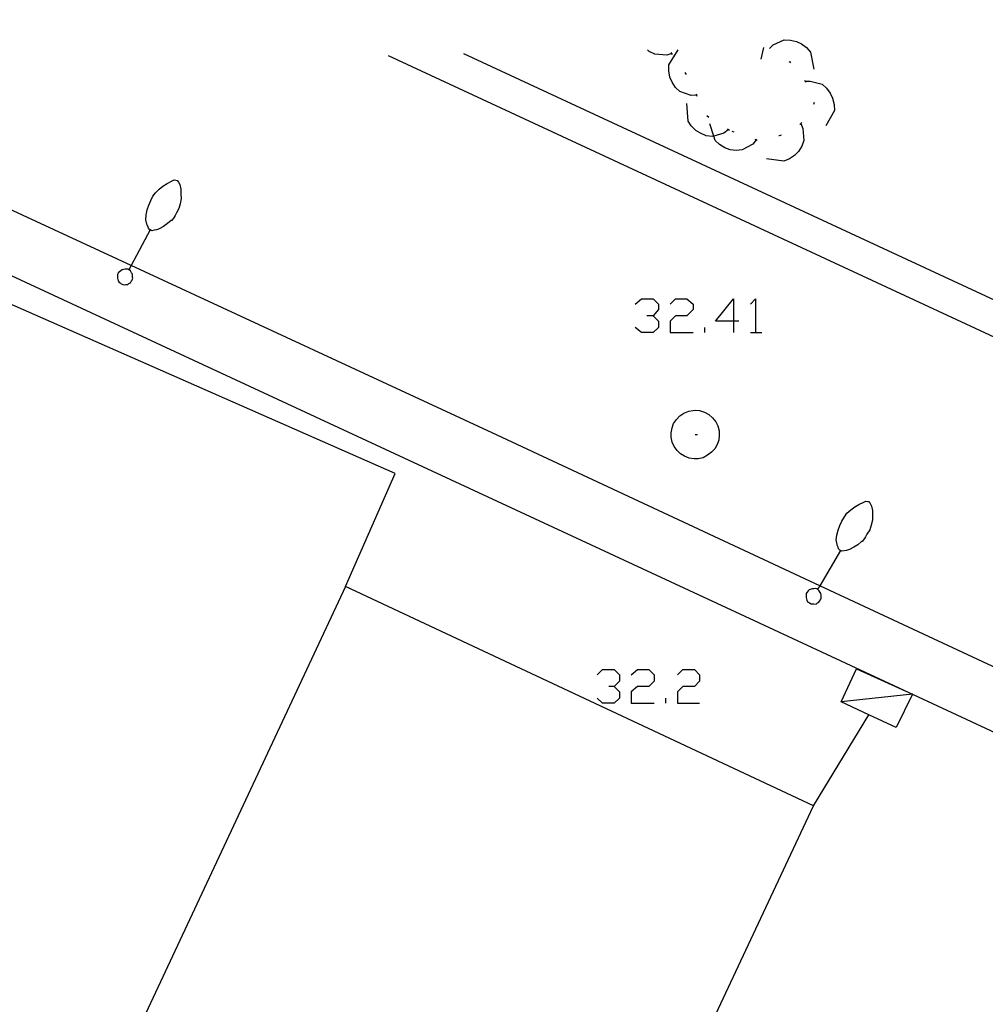
# Model space of a CAD drawing. Units: inches. Extents: x 678177 to 681900, y 4170757 to 4173144.
# Drawn here: x 680185 to 680224, y 4172611 to 4172651 of the extents above; entities that cross this region are included whole.
import ezdxf

# ---------------------------------------------------------------- set-up
doc = ezdxf.new("R2010")
doc.units = ezdxf.units.IN
doc.header["$MEASUREMENT"] = 0
doc.layers.add('Cartografia', color=7, linetype='Continuous')

# ---------------------------------------------------------------- blocks, each defined once
blk = doc.blocks.new('988')
at = {"layer": 'Cartografia', "color": 7, "linetype": 'Continuous'}
for points in [[(680190.038, 4172642.854), (680190.028, 4172642.864), (680189.968, 4172642.924), (680189.948, 4172642.974), (680189.908, 4172643.064), (680189.898, 4172643.094), (680189.858, 4172643.274), (680189.878, 4172643.474), (680189.918, 4172643.674), (680189.978, 4172643.864), (680190.058, 4172644.054), (680190.148, 4172644.234), (680190.258, 4172644.374), (680190.398, 4172644.524), (680190.558, 4172644.644), (680190.728, 4172644.754), (680190.928, 4172644.854), (680191.018, 4172644.904), (680191.078, 4172644.884), (680191.138, 4172644.874), (680191.188, 4172644.804), (680191.248, 4172644.704), (680191.288, 4172644.524), (680191.288, 4172644.314), (680191.298, 4172644.134), (680191.258, 4172643.924), (680191.198, 4172643.734), (680191.108, 4172643.554), (680191.048, 4172643.444), (680191.008, 4172643.374), (680190.918, 4172643.244), (680190.888, 4172643.234), (680190.748, 4172643.114), (680190.578, 4172642.994), (680190.408, 4172642.904), (680190.378, 4172642.884), (680190.288, 4172642.854), (680190.198, 4172642.844), (680190.098, 4172642.824), (680190.038, 4172642.854)], [(680190.038, 4172642.854), (680189.258, 4172641.402), (680189.168, 4172641.234)], [(680189.168, 4172641.234), (680189.128, 4172641.254), (680189.068, 4172641.264), (680189.018, 4172641.254), (680188.948, 4172641.244), (680188.898, 4172641.234), (680188.838, 4172641.194), (680188.788, 4172641.154), (680188.738, 4172641.114), (680188.728, 4172641.094), (680188.708, 4172641.034), (680188.708, 4172640.964), (680188.708, 4172640.884), (680188.718, 4172640.834), (680188.738, 4172640.784), (680188.768, 4172640.714), (680188.808, 4172640.694), (680188.858, 4172640.664), (680188.928, 4172640.634), (680188.978, 4172640.624), (680189.038, 4172640.634), (680189.128, 4172640.634), (680189.168, 4172640.674), (680189.238, 4172640.704), (680189.268, 4172640.764), (680189.298, 4172640.814), (680189.328, 4172640.884), (680189.318, 4172640.934), (680189.318, 4172641.014), (680189.298, 4172641.074), (680189.278, 4172641.104), (680189.228, 4172641.184), (680189.178, 4172641.224), (680189.168, 4172641.234)]]:
    blk.add_lwpolyline(points, dxfattribs=at)
blk = doc.blocks.new('989')
at = {"layer": 'Cartografia', "color": 7, "linetype": 'Continuous'}
for points in [[(680190.038, 4172642.854), (680190.028, 4172642.864), (680189.968, 4172642.924), (680189.948, 4172642.974), (680189.908, 4172643.064), (680189.898, 4172643.094), (680189.858, 4172643.274), (680189.878, 4172643.474), (680189.918, 4172643.674), (680189.978, 4172643.864), (680190.058, 4172644.054), (680190.148, 4172644.234), (680190.258, 4172644.374), (680190.398, 4172644.524), (680190.558, 4172644.644), (680190.728, 4172644.754), (680190.928, 4172644.854), (680191.018, 4172644.904), (680191.078, 4172644.884), (680191.138, 4172644.874), (680191.188, 4172644.804), (680191.248, 4172644.704), (680191.288, 4172644.524), (680191.288, 4172644.314), (680191.298, 4172644.134), (680191.258, 4172643.924), (680191.198, 4172643.734), (680191.108, 4172643.554), (680191.048, 4172643.444), (680191.008, 4172643.374), (680190.918, 4172643.244), (680190.888, 4172643.234), (680190.748, 4172643.114), (680190.578, 4172642.994), (680190.408, 4172642.904), (680190.378, 4172642.884), (680190.288, 4172642.854), (680190.198, 4172642.844), (680190.098, 4172642.824), (680190.038, 4172642.854)], [(680190.038, 4172642.854), (680189.258, 4172641.402), (680189.168, 4172641.234)], [(680189.168, 4172641.234), (680189.128, 4172641.254), (680189.068, 4172641.264), (680189.018, 4172641.254), (680188.948, 4172641.244), (680188.898, 4172641.234), (680188.838, 4172641.194), (680188.788, 4172641.154), (680188.738, 4172641.114), (680188.728, 4172641.094), (680188.708, 4172641.034), (680188.708, 4172640.964), (680188.708, 4172640.884), (680188.718, 4172640.834), (680188.738, 4172640.784), (680188.768, 4172640.714), (680188.808, 4172640.694), (680188.858, 4172640.664), (680188.928, 4172640.634), (680188.978, 4172640.624), (680189.038, 4172640.634), (680189.128, 4172640.634), (680189.168, 4172640.674), (680189.238, 4172640.704), (680189.268, 4172640.764), (680189.298, 4172640.814), (680189.328, 4172640.884), (680189.318, 4172640.934), (680189.318, 4172641.014), (680189.298, 4172641.074), (680189.278, 4172641.104), (680189.228, 4172641.184), (680189.178, 4172641.224), (680189.168, 4172641.234)]]:
    blk.add_lwpolyline(points, dxfattribs=at)
blk = doc.blocks.new('990')
at = {"layer": 'Cartografia', "color": 7, "linetype": 'Continuous'}
for points in [[(680218.168, 4172629.794), (680218.148, 4172629.804), (680218.088, 4172629.864), (680218.078, 4172629.924), (680218.038, 4172630.014), (680218.028, 4172630.044), (680217.998, 4172630.224), (680218.018, 4172630.414), (680218.068, 4172630.624), (680218.138, 4172630.814), (680218.218, 4172630.994), (680218.328, 4172631.164), (680218.428, 4172631.314), (680218.588, 4172631.454), (680218.748, 4172631.574), (680218.918, 4172631.674), (680219.118, 4172631.764), (680219.208, 4172631.804), (680219.268, 4172631.794), (680219.338, 4172631.784), (680219.378, 4172631.704), (680219.438, 4172631.604), (680219.468, 4172631.424), (680219.468, 4172631.214), (680219.468, 4172631.024), (680219.418, 4172630.824), (680219.358, 4172630.634), (680219.248, 4172630.464), (680219.188, 4172630.354), (680219.148, 4172630.284), (680219.048, 4172630.164), (680219.028, 4172630.154), (680218.878, 4172630.024), (680218.708, 4172629.924), (680218.538, 4172629.834), (680218.498, 4172629.814), (680218.418, 4172629.794), (680218.318, 4172629.784), (680218.218, 4172629.764), (680218.168, 4172629.794)], [(680218.168, 4172629.794), (680217.323, 4172628.359), (680217.238, 4172628.214)], [(680217.238, 4172628.214), (680217.198, 4172628.234), (680217.138, 4172628.244), (680217.088, 4172628.234), (680217.018, 4172628.224), (680216.968, 4172628.214), (680216.898, 4172628.184), (680216.858, 4172628.144), (680216.808, 4172628.094), (680216.798, 4172628.084), (680216.768, 4172628.034), (680216.768, 4172627.954), (680216.768, 4172627.874), (680216.778, 4172627.824), (680216.798, 4172627.764), (680216.828, 4172627.704), (680216.858, 4172627.684), (680216.908, 4172627.654), (680216.978, 4172627.614), (680217.028, 4172627.614), (680217.088, 4172627.614), (680217.178, 4172627.604), (680217.228, 4172627.654), (680217.288, 4172627.684), (680217.318, 4172627.734), (680217.348, 4172627.784), (680217.388, 4172627.854), (680217.378, 4172627.904), (680217.378, 4172627.984), (680217.368, 4172628.044), (680217.338, 4172628.084), (680217.298, 4172628.154), (680217.248, 4172628.204), (680217.238, 4172628.214)]]:
    blk.add_lwpolyline(points, dxfattribs=at)
blk = doc.blocks.new('991')
at = {"layer": 'Cartografia', "color": 7, "linetype": 'Continuous'}
for points in [[(680218.198, 4172623.624), (680218.828, 4172624.974), (680221.098, 4172623.934)], [(680221.098, 4172623.934), (680220.438, 4172622.574), (680219.318, 4172623.099), (680218.198, 4172623.624)], [(680221.098, 4172623.934), (680218.198, 4172623.624)]]:
    blk.add_lwpolyline(points, dxfattribs=at)
blk = doc.blocks.new('992')
at = {"layer": 'Cartografia', "color": 7, "linetype": 'Continuous'}
for points in [[(680218.168, 4172629.794), (680218.148, 4172629.804), (680218.088, 4172629.864), (680218.078, 4172629.924), (680218.038, 4172630.014), (680218.028, 4172630.044), (680217.998, 4172630.224), (680218.018, 4172630.414), (680218.068, 4172630.624), (680218.138, 4172630.814), (680218.218, 4172630.994), (680218.328, 4172631.164), (680218.428, 4172631.314), (680218.588, 4172631.454), (680218.748, 4172631.574), (680218.918, 4172631.674), (680219.118, 4172631.764), (680219.208, 4172631.804), (680219.268, 4172631.794), (680219.338, 4172631.784), (680219.378, 4172631.704), (680219.438, 4172631.604), (680219.468, 4172631.424), (680219.468, 4172631.214), (680219.468, 4172631.024), (680219.418, 4172630.824), (680219.358, 4172630.634), (680219.248, 4172630.464), (680219.188, 4172630.354), (680219.148, 4172630.284), (680219.048, 4172630.164), (680219.028, 4172630.154), (680218.878, 4172630.024), (680218.708, 4172629.924), (680218.538, 4172629.834), (680218.498, 4172629.814), (680218.418, 4172629.794), (680218.318, 4172629.784), (680218.218, 4172629.764), (680218.168, 4172629.794)], [(680218.168, 4172629.794), (680217.323, 4172628.359), (680217.238, 4172628.214)], [(680217.238, 4172628.214), (680217.198, 4172628.234), (680217.138, 4172628.244), (680217.088, 4172628.234), (680217.018, 4172628.224), (680216.968, 4172628.214), (680216.898, 4172628.184), (680216.858, 4172628.144), (680216.808, 4172628.094), (680216.798, 4172628.084), (680216.768, 4172628.034), (680216.768, 4172627.954), (680216.768, 4172627.874), (680216.778, 4172627.824), (680216.798, 4172627.764), (680216.828, 4172627.704), (680216.858, 4172627.684), (680216.908, 4172627.654), (680216.978, 4172627.614), (680217.028, 4172627.614), (680217.088, 4172627.614), (680217.178, 4172627.604), (680217.228, 4172627.654), (680217.288, 4172627.684), (680217.318, 4172627.734), (680217.348, 4172627.784), (680217.388, 4172627.854), (680217.378, 4172627.904), (680217.378, 4172627.984), (680217.368, 4172628.044), (680217.338, 4172628.084), (680217.298, 4172628.154), (680217.248, 4172628.204), (680217.238, 4172628.214)]]:
    blk.add_lwpolyline(points, dxfattribs=at)
blk = doc.blocks.new('993')
at = {"layer": 'Cartografia', "color": 7, "linetype": 'Continuous'}
for points in [[(680218.198, 4172623.624), (680218.828, 4172624.974), (680221.098, 4172623.934)], [(680221.098, 4172623.934), (680220.438, 4172622.574), (680219.318, 4172623.099), (680218.198, 4172623.624)], [(680221.098, 4172623.934), (680218.198, 4172623.624)]]:
    blk.add_lwpolyline(points, dxfattribs=at)
blk = doc.blocks.new('995')
at = {"layer": 'Cartografia', "color": 7, "linetype": 'Continuous'}
for points in [[(680213.807, 4172639.145), (680213.075, 4172639.145), (680213.807, 4172640.049), (680213.807, 4172639.145)], [(680213.807, 4172639.145), (680213.807, 4172638.672)], [(680214.022, 4172639.145), (680213.807, 4172639.145)]]:
    blk.add_lwpolyline(points, dxfattribs=at)
blk = doc.blocks.new('997')
at = {"layer": 'Cartografia', "color": 7, "linetype": 'Continuous'}
for points in [[(680213.807, 4172639.145), (680213.075, 4172639.145), (680213.807, 4172640.049), (680213.807, 4172639.145)], [(680213.807, 4172639.145), (680213.807, 4172638.672)], [(680214.022, 4172639.145), (680213.807, 4172639.145)]]:
    blk.add_lwpolyline(points, dxfattribs=at)

msp = doc.modelspace()

# ---------------------------------------------------------------- linework, layer by layer
at = {"layer": 'Cartografia', "color": 7, "linetype": 'Continuous'}
for points in [[(680199.739, 4172649.961), (680241.468, 4172630.584), (680239.318, 4172626.024), (680243.6, 4172624.027), (680248.019, 4172621.965), (680253.058, 4172619.614), (680253.048, 4172619.624), (680260.978, 4172622.574), (680265.036, 4172631.353), (680269.288, 4172640.554), (680269.348, 4172640.724), (680269.408, 4172640.904), (680269.448, 4172641.084), (680269.488, 4172641.264), (680269.518, 4172641.444), (680269.538, 4172641.634), (680269.548, 4172641.814), (680269.548, 4172642.004), (680269.538, 4172642.194), (680269.518, 4172642.374), (680269.498, 4172642.564), (680266.795, 4172651.424)], [(680261.784, 4172651.314), (680266.128, 4172637.004), (680264.102, 4172632.612), (680259.968, 4172623.654), (680259.218, 4172623.374), (680253.038, 4172621.074), (680241.138, 4172626.674), (680243.288, 4172631.244), (680202.825, 4172650.029)], [(680215.278, 4172650.254), (680215.428, 4172650.394), (680215.878, 4172650.604), (680216.128, 4172650.594), (680216.378, 4172650.534), (680216.578, 4172650.434), (680216.778, 4172650.284), (680216.948, 4172650.104), (680217.088, 4172649.404)], [(680215.278, 4172650.254), (680215.428, 4172650.394), (680215.878, 4172650.604), (680216.128, 4172650.594), (680216.378, 4172650.534), (680216.578, 4172650.434), (680216.778, 4172650.284), (680216.948, 4172650.104), (680217.088, 4172649.404)], [(680211.298, 4172650.044), (680211.088, 4172649.974), (680210.598, 4172650.014), (680210.378, 4172650.124), (680210.303, 4172650.192)], [(680212.308, 4172648.344), (680212.088, 4172648.334), (680211.618, 4172648.494), (680211.448, 4172648.664), (680211.308, 4172648.884), (680211.218, 4172649.084), (680211.168, 4172649.344), (680211.178, 4172649.584), (680211.558, 4172650.194)], [(680212.308, 4172648.344), (680212.088, 4172648.334), (680211.618, 4172648.494), (680211.448, 4172648.664), (680211.308, 4172648.884), (680211.218, 4172649.084), (680211.168, 4172649.344), (680211.178, 4172649.584), (680211.558, 4172650.194)], [(680211.328, 4172650.004), (680211.298, 4172650.044), (680211.268, 4172650.084)], [(680211.328, 4172650.004), (680211.298, 4172650.044), (680211.268, 4172650.084)], [(680215.025, 4172650.295), (680214.928, 4172649.814)], [(680216.068, 4172649.724), (680216.108, 4172649.704), (680216.138, 4172649.664)], [(680216.068, 4172649.724), (680216.108, 4172649.704), (680216.138, 4172649.664)], [(680166.598, 4172649.239), (680174.721, 4172645.47), (680179.031, 4172643.47), (680214.648, 4172626.944), (680239.609, 4172615.327), (680243.97, 4172613.297), (680248.058, 4172611.394), (680248.138, 4172611.154)], [(680250.638, 4172611.154), (680249.898, 4172613.174), (680246.257, 4172614.871), (680217.323, 4172628.359), (680203.968, 4172634.584), (680189.258, 4172641.402), (680172.09, 4172649.359)], [(680211.888, 4172649.184), (680211.838, 4172649.274)], [(680211.888, 4172649.184), (680211.838, 4172649.274)], [(680216.698, 4172648.964), (680216.748, 4172648.874)], [(680216.698, 4172648.964), (680216.748, 4172648.874)], [(680216.728, 4172648.914), (680216.938, 4172648.924), (680217.418, 4172648.794), (680217.598, 4172648.634), (680217.748, 4172648.424), (680217.848, 4172648.224), (680217.908, 4172647.974), (680217.918, 4172647.724), (680217.578, 4172647.094)], [(680216.728, 4172648.914), (680216.938, 4172648.924), (680217.418, 4172648.794), (680217.598, 4172648.634), (680217.748, 4172648.424), (680217.848, 4172648.224), (680217.908, 4172647.974), (680217.918, 4172647.724), (680217.578, 4172647.094)], [(680212.328, 4172648.294), (680212.298, 4172648.384)], [(680212.328, 4172648.294), (680212.298, 4172648.384)], [(680217.098, 4172648.054), (680217.068, 4172647.964)], [(680217.098, 4172648.054), (680217.068, 4172647.964)], [(680213.598, 4172646.934), (680213.418, 4172646.804), (680213.004, 4172646.681), (680212.948, 4172646.664), (680212.698, 4172646.694), (680212.468, 4172646.794), (680212.278, 4172646.914), (680212.088, 4172647.094), (680211.958, 4172647.294), (680211.908, 4172648.004)], [(680213.598, 4172646.934), (680213.418, 4172646.804), (680213.004, 4172646.681), (680212.948, 4172646.664), (680212.698, 4172646.694), (680212.468, 4172646.794), (680212.278, 4172646.914), (680212.088, 4172647.094), (680211.958, 4172647.294), (680211.908, 4172648.004)], [(680212.798, 4172647.444), (680212.718, 4172647.504)], [(680212.798, 4172647.444), (680212.718, 4172647.504)], [(680216.588, 4172647.234), (680216.55, 4172647.19), (680216.518, 4172647.154)], [(680216.588, 4172647.234), (680216.55, 4172647.19), (680216.518, 4172647.154)], [(680214.738, 4172646.524), (680214.737, 4172646.523), (680214.598, 4172646.354), (680214.168, 4172646.114), (680213.918, 4172646.094), (680213.668, 4172646.124), (680213.458, 4172646.204), (680213.238, 4172646.334), (680213.058, 4172646.504), (680213.004, 4172646.681), (680212.848, 4172647.184)], [(680214.738, 4172646.524), (680214.737, 4172646.523), (680214.598, 4172646.354), (680214.168, 4172646.114), (680213.918, 4172646.094), (680213.668, 4172646.124), (680213.458, 4172646.204), (680213.238, 4172646.334), (680213.058, 4172646.504), (680213.004, 4172646.681), (680212.848, 4172647.184)], [(680213.648, 4172646.914), (680213.558, 4172646.964)], [(680213.648, 4172646.914), (680213.558, 4172646.964)], [(680213.838, 4172646.844), (680213.748, 4172646.874)], [(680213.838, 4172646.844), (680213.748, 4172646.874)], [(680216.548, 4172647.194), (680216.55, 4172647.19), (680216.638, 4172646.994), (680216.678, 4172646.504), (680216.588, 4172646.274), (680216.458, 4172646.054), (680216.298, 4172645.894), (680216.088, 4172645.754), (680215.858, 4172645.654), (680215.148, 4172645.754)], [(680216.548, 4172647.194), (680216.55, 4172647.19), (680216.638, 4172646.994), (680216.678, 4172646.504), (680216.588, 4172646.274), (680216.458, 4172646.054), (680216.298, 4172645.894), (680216.088, 4172645.754), (680215.858, 4172645.654), (680215.148, 4172645.754)], [(680214.778, 4172646.504), (680214.737, 4172646.523), (680214.688, 4172646.544)], [(680214.778, 4172646.504), (680214.737, 4172646.523), (680214.688, 4172646.544)], [(680215.748, 4172646.724), (680215.668, 4172646.694), (680215.658, 4172646.684)], [(680215.748, 4172646.724), (680215.668, 4172646.694), (680215.658, 4172646.684)], [(680209.804, 4172639.834), (680210.062, 4172640.049), (680210.536, 4172640.049), (680210.751, 4172639.834), (680210.751, 4172639.619), (680210.536, 4172639.361), (680210.277, 4172639.361)], [(680209.804, 4172639.834), (680210.062, 4172640.049), (680210.536, 4172640.049), (680210.751, 4172639.834), (680210.751, 4172639.619), (680210.536, 4172639.361), (680210.277, 4172639.361)], [(680211.224, 4172639.834), (680211.439, 4172640.049), (680211.913, 4172640.049), (680212.171, 4172639.834), (680212.171, 4172639.619), (680211.913, 4172639.361), (680211.439, 4172639.361), (680211.224, 4172639.145), (680211.224, 4172638.672), (680212.171, 4172638.672)], [(680211.224, 4172639.834), (680211.439, 4172640.049), (680211.913, 4172640.049), (680212.171, 4172639.834), (680212.171, 4172639.619), (680211.913, 4172639.361), (680211.439, 4172639.361), (680211.224, 4172639.145), (680211.224, 4172638.672), (680212.171, 4172638.672)], [(680214.495, 4172639.834), (680214.71, 4172640.049), (680214.71, 4172638.672)], [(680214.495, 4172639.834), (680214.71, 4172640.049), (680214.71, 4172638.672)], [(680197.998, 4172628.324), (680200.018, 4172632.924), (680184.188, 4172639.894)], [(680210.536, 4172639.361), (680210.751, 4172639.145), (680210.751, 4172638.887), (680210.536, 4172638.672), (680210.062, 4172638.672), (680209.804, 4172638.887)], [(680210.536, 4172639.361), (680210.751, 4172639.145), (680210.751, 4172638.887), (680210.536, 4172638.672), (680210.062, 4172638.672), (680209.804, 4172638.887)], [(680212.644, 4172638.672), (680212.644, 4172638.887)], [(680212.644, 4172638.672), (680212.644, 4172638.887)], [(680214.495, 4172638.672), (680214.71, 4172638.672), (680214.969, 4172638.672)], [(680214.495, 4172638.672), (680214.71, 4172638.672), (680214.969, 4172638.672)], [(680212.248, 4172635.514), (680212.428, 4172635.494), (680212.628, 4172635.434), (680212.808, 4172635.334), (680212.948, 4172635.194), (680213.088, 4172635.034), (680213.168, 4172634.874), (680213.228, 4172634.674), (680213.228, 4172634.494), (680213.208, 4172634.294), (680213.148, 4172634.114), (680213.048, 4172633.934), (680212.908, 4172633.794), (680212.748, 4172633.674), (680212.568, 4172633.574), (680212.368, 4172633.534), (680212.208, 4172633.534), (680212.008, 4172633.554), (680211.808, 4172633.634), (680211.648, 4172633.734), (680211.508, 4172633.874), (680211.388, 4172634.034), (680211.308, 4172634.214), (680211.268, 4172634.414), (680211.268, 4172634.594), (680211.308, 4172634.794), (680211.368, 4172634.974), (680211.488, 4172635.134), (680211.628, 4172635.274), (680211.788, 4172635.394), (680211.988, 4172635.474), (680212.168, 4172635.494), (680212.248, 4172635.514)], [(680212.248, 4172635.514), (680212.428, 4172635.494), (680212.628, 4172635.434), (680212.808, 4172635.334), (680212.948, 4172635.194), (680213.088, 4172635.034), (680213.168, 4172634.874), (680213.228, 4172634.674), (680213.228, 4172634.494), (680213.208, 4172634.294), (680213.148, 4172634.114), (680213.048, 4172633.934), (680212.908, 4172633.794), (680212.748, 4172633.674), (680212.568, 4172633.574), (680212.368, 4172633.534), (680212.208, 4172633.534), (680212.008, 4172633.554), (680211.808, 4172633.634), (680211.648, 4172633.734), (680211.508, 4172633.874), (680211.388, 4172634.034), (680211.308, 4172634.214), (680211.268, 4172634.414), (680211.268, 4172634.594), (680211.308, 4172634.794), (680211.368, 4172634.974), (680211.488, 4172635.134), (680211.628, 4172635.274), (680211.788, 4172635.394), (680211.988, 4172635.474), (680212.168, 4172635.494), (680212.248, 4172635.514)], [(680212.248, 4172634.514), (680212.348, 4172634.514)], [(680212.248, 4172634.514), (680212.348, 4172634.514)], [(680185.248, 4172601.105), (680204.318, 4172592.175), (680217.068, 4172619.394), (680197.998, 4172628.324), (680187.367, 4172605.628), (680187.1, 4172605.057), (680186.777, 4172604.368), (680185.248, 4172601.105)], [(680208.254, 4172624.727), (680208.469, 4172624.942), (680208.943, 4172624.942), (680209.158, 4172624.727), (680209.158, 4172624.468), (680208.943, 4172624.253), (680208.728, 4172624.253)], [(680208.254, 4172624.727), (680208.469, 4172624.942), (680208.943, 4172624.942), (680209.158, 4172624.727), (680209.158, 4172624.468), (680208.943, 4172624.253), (680208.728, 4172624.253)], [(680209.632, 4172624.727), (680209.89, 4172624.942), (680210.363, 4172624.942), (680210.578, 4172624.727), (680210.578, 4172624.468), (680210.363, 4172624.253), (680209.89, 4172624.253), (680209.632, 4172624.038), (680209.632, 4172623.565), (680210.578, 4172623.565)], [(680209.632, 4172624.727), (680209.89, 4172624.942), (680210.363, 4172624.942), (680210.578, 4172624.727), (680210.578, 4172624.468), (680210.363, 4172624.253), (680209.89, 4172624.253), (680209.632, 4172624.038), (680209.632, 4172623.565), (680210.578, 4172623.565)], [(680211.525, 4172624.727), (680211.741, 4172624.942), (680212.214, 4172624.942), (680212.429, 4172624.727), (680212.429, 4172624.468), (680212.214, 4172624.253), (680211.741, 4172624.253), (680211.525, 4172624.038), (680211.525, 4172623.565), (680212.429, 4172623.565)], [(680211.525, 4172624.727), (680211.741, 4172624.942), (680212.214, 4172624.942), (680212.429, 4172624.727), (680212.429, 4172624.468), (680212.214, 4172624.253), (680211.741, 4172624.253), (680211.525, 4172624.038), (680211.525, 4172623.565), (680212.429, 4172623.565)], [(680208.943, 4172624.253), (680209.158, 4172624.038), (680209.158, 4172623.78), (680208.943, 4172623.565), (680208.469, 4172623.565), (680208.254, 4172623.78)], [(680208.943, 4172624.253), (680209.158, 4172624.038), (680209.158, 4172623.78), (680208.943, 4172623.565), (680208.469, 4172623.565), (680208.254, 4172623.78)], [(680211.052, 4172623.565), (680211.052, 4172623.78)], [(680211.052, 4172623.565), (680211.052, 4172623.78)], [(680217.068, 4172619.394), (680219.318, 4172623.099)]]:
    msp.add_lwpolyline(points, dxfattribs=at)

# ---------------------------------------------------------------- block references
at = {"layer": 'Cartografia'}
for name in ['988', '989', '995', '997', '990', '992', '991', '993']:
    msp.add_blockref(name, (0, 0), dxfattribs=at)

doc.saveas('drawing.dxf')
